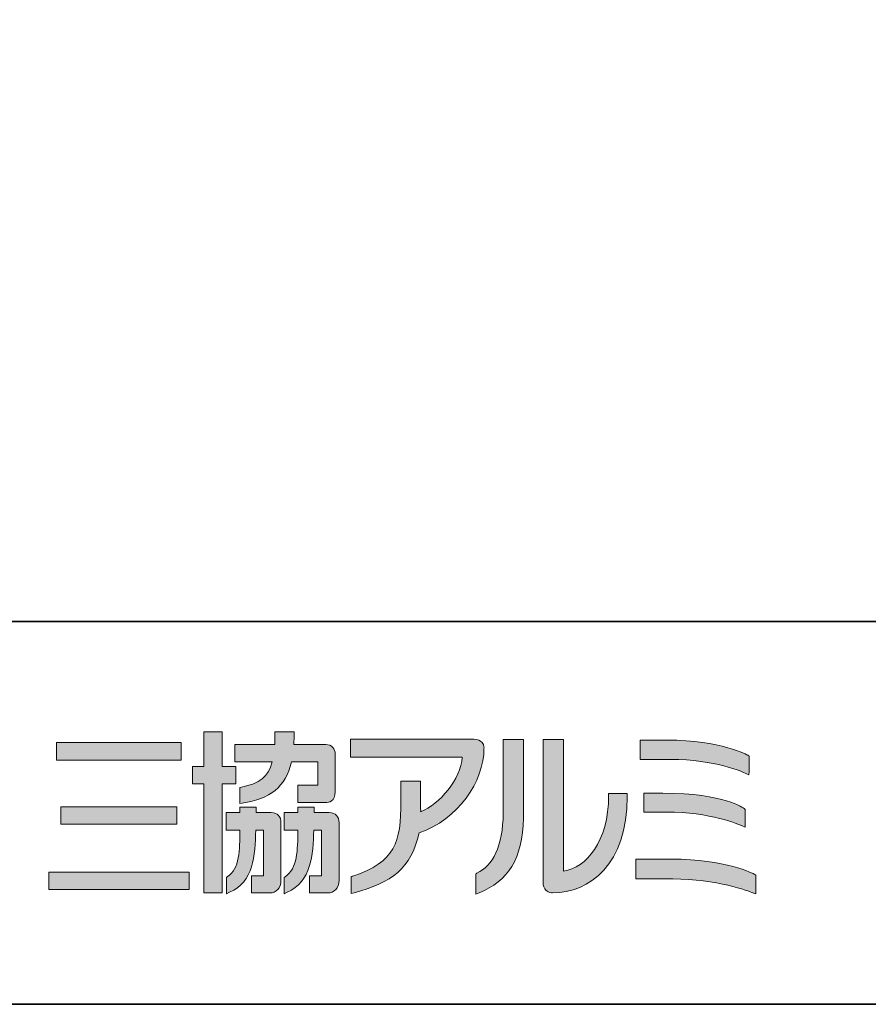
# Model space of a CAD drawing. Units: inches. Extents: x 53 to 243, y -34 to 243.
# Drawn here: x 126 to 181, y -34 to 31 of the extents above; entities that cross this region are included whole.
import ezdxf

# ---------------------------------------------------------------- set-up
doc = ezdxf.new("R2010")
doc.units = ezdxf.units.IN
doc.header["$MEASUREMENT"] = 0
doc.layers.add('_U+30D5_U+30A9_U+30FC_U+30DE_U+30C3_U+30C8', color=7, linetype='Continuous')

# ---------------------------------------------------------------- blocks, each defined once
blk = doc.blocks.new('block 6')
at = {"layer": '_U+30D5_U+30A9_U+30FC_U+30DE_U+30C3_U+30C8'}
h = blk.add_hatch(color=29, dxfattribs=at)
h.dxf.hatch_style = 2
h.paths.add_polyline_path([(140.053, -18.079), (139.174, -18.079), (139.174, -15.828), (139.092, -15.828), (137.966, -15.828), (137.966, -18.079), (137.222, -18.079), (137.222, -19.217), (137.966, -19.217), (137.966, -26.343), (139.174, -26.343), (139.174, -19.217), (140.053, -19.217)])
edge = h.paths.add_edge_path()
edge.add_spline(control_points=[(140.435, -19.433), (140.435, -19.433), (140.435, -19.433), (140.435, -19.433), (140.435, -19.433), (140.322, -19.456), (140.322, -19.456), (140.322, -19.456), (140.322, -20.494), (140.322, -20.494), (140.322, -20.494), (140.484, -20.472), (140.484, -20.472), (142.313, -20.213), (143.301, -19.431), (143.684, -17.789), (143.684, -17.789), (145.407, -17.789), (145.407, -17.789), (145.407, -17.789), (145.407, -19.307), (145.407, -19.307), (145.407, -19.307), (144.11, -19.307), (144.11, -19.307), (144.11, -19.307), (144.11, -20.446), (144.11, -20.446), (144.11, -20.446), (145.896, -20.446), (145.896, -20.446), (146.139, -20.446), (146.546, -20.354), (146.546, -19.736), (146.546, -19.736), (146.546, -17.258), (146.546, -17.258), (146.546, -16.965), (146.316, -16.649), (145.942, -16.649), (145.942, -16.649), (143.846, -16.649), (143.846, -16.649), (143.85, -16.513), (143.871, -15.971), (143.871, -15.971), (143.871, -15.971), (143.871, -15.828), (143.871, -15.828), (143.871, -15.828), (143.792, -15.828), (143.792, -15.828), (143.792, -15.828), (142.613, -15.828), (142.613, -15.828), (142.613, -15.828), (142.613, -15.971), (142.613, -15.971), (142.613, -15.971), (142.6, -16.527), (142.596, -16.649), (142.596, -16.649), (140, -16.649), (140, -16.649), (140, -16.649), (140, -17.789), (140, -17.789), (140, -17.789), (142.442, -17.789), (142.442, -17.789), (142.191, -18.759), (141.605, -19.191), (140.435, -19.433)], knot_values=[0, 0, 0, 0, 0.352778, 0.352778, 0.352778, 0.705556, 0.705556, 0.705556, 1.058333, 1.058333, 1.058333, 1.411111, 1.411111, 1.411111, 1.763889, 1.763889, 1.763889, 2.116667, 2.116667, 2.116667, 2.469444, 2.469444, 2.469444, 2.822222, 2.822222, 2.822222, 3.175, 3.175, 3.175, 3.527778, 3.527778, 3.527778, 3.880556, 3.880556, 3.880556, 4.233333, 4.233333, 4.233333, 4.586111, 4.586111, 4.586111, 4.938889, 4.938889, 4.938889, 5.291667, 5.291667, 5.291667, 5.644444, 5.644444, 5.644444, 5.997222, 5.997222, 5.997222, 6.35, 6.35, 6.35, 6.702778, 6.702778, 6.702778, 7.055556, 7.055556, 7.055556, 7.408333, 7.408333, 7.408333, 7.761111, 7.761111, 7.761111, 8.113889, 8.113889, 8.113889, 8.466667, 8.466667, 8.466667, 8.466667], degree=3, periodic=0)
edge.add_line((140.435, -19.433), (140.435, -19.433))
edge = h.paths.add_edge_path()
edge.add_spline(control_points=[(142.368, -21.1), (142.368, -21.1), (141.378, -21.1), (141.378, -21.1), (141.378, -21.1), (141.378, -20.737), (141.378, -20.737), (141.378, -20.737), (141.298, -20.737), (141.298, -20.737), (141.298, -20.737), (140.405, -20.737), (140.405, -20.737), (140.405, -20.737), (140.324, -20.737), (140.324, -20.737), (140.324, -20.737), (140.324, -20.965), (140.324, -20.965), (140.324, -20.965), (140.326, -21.038), (140.326, -21.1), (140.326, -21.1), (139.426, -21.1), (139.426, -21.1), (139.426, -21.1), (139.426, -22.239), (139.426, -22.239), (139.426, -22.239), (140.326, -22.239), (140.326, -22.239), (140.31, -23.578), (140.326, -24.73), (139.505, -25.295), (139.505, -25.295), (139.445, -25.338), (139.445, -25.338), (139.445, -25.338), (139.445, -26.389), (139.445, -26.389), (139.445, -26.389), (139.646, -26.3), (139.646, -26.3), (141.226, -25.61), (141.317, -23.924), (141.365, -22.239), (141.365, -22.239), (141.87, -22.239), (141.87, -22.239), (141.87, -22.239), (141.87, -25.214), (141.87, -25.214), (141.87, -25.214), (141.08, -25.214), (141.08, -25.214), (141.08, -25.214), (141.08, -26.343), (141.08, -26.343), (141.08, -26.343), (142.268, -26.343), (142.268, -26.343), (142.711, -26.343), (143.009, -26.016), (143.009, -25.517), (143.009, -25.517), (143.009, -21.769), (143.009, -21.769), (143.009, -21.344), (142.776, -21.1), (142.368, -21.1)], knot_values=[0, 0, 0, 0, 0.352778, 0.352778, 0.352778, 0.705556, 0.705556, 0.705556, 1.058333, 1.058333, 1.058333, 1.411111, 1.411111, 1.411111, 1.763889, 1.763889, 1.763889, 2.116667, 2.116667, 2.116667, 2.469444, 2.469444, 2.469444, 2.822222, 2.822222, 2.822222, 3.175, 3.175, 3.175, 3.527778, 3.527778, 3.527778, 3.880556, 3.880556, 3.880556, 4.233333, 4.233333, 4.233333, 4.586111, 4.586111, 4.586111, 4.938889, 4.938889, 4.938889, 5.291667, 5.291667, 5.291667, 5.644444, 5.644444, 5.644444, 5.997222, 5.997222, 5.997222, 6.35, 6.35, 6.35, 6.702778, 6.702778, 6.702778, 7.055556, 7.055556, 7.055556, 7.408333, 7.408333, 7.408333, 7.761111, 7.761111, 7.761111, 8.113889, 8.113889, 8.113889, 8.113889], degree=3, periodic=0)
edge.add_line((142.368, -21.1), (142.368, -21.1))
edge = h.paths.add_edge_path()
edge.add_spline(control_points=[(146.157, -21.1), (146.157, -21.1), (145.167, -21.1), (145.167, -21.1), (145.166, -20.993), (145.166, -20.737), (145.166, -20.737), (145.166, -20.737), (145.086, -20.737), (145.086, -20.737), (145.086, -20.737), (144.113, -20.737), (144.113, -20.737), (144.113, -20.737), (144.114, -21.039), (144.114, -21.1), (144.114, -21.1), (143.215, -21.1), (143.215, -21.1), (143.215, -21.1), (143.215, -22.239), (143.215, -22.239), (143.215, -22.239), (144.113, -22.239), (144.113, -22.239), (144.091, -23.576), (144.1, -24.725), (143.276, -25.295), (143.276, -25.295), (143.213, -25.338), (143.213, -25.338), (143.213, -25.338), (143.213, -26.389), (143.213, -26.389), (143.213, -26.389), (143.413, -26.3), (143.413, -26.3), (145.002, -25.607), (145.098, -23.852), (145.152, -22.239), (145.152, -22.239), (145.659, -22.239), (145.659, -22.239), (145.659, -22.239), (145.659, -25.214), (145.659, -25.214), (145.659, -25.214), (144.868, -25.214), (144.868, -25.214), (144.868, -25.214), (144.868, -26.343), (144.868, -26.343), (144.868, -26.343), (146.057, -26.343), (146.057, -26.343), (146.5, -26.343), (146.799, -26.016), (146.799, -25.517), (146.799, -25.517), (146.799, -21.769), (146.799, -21.769), (146.799, -21.344), (146.564, -21.1), (146.157, -21.1)], knot_values=[0, 0, 0, 0, 0.352778, 0.352778, 0.352778, 0.705556, 0.705556, 0.705556, 1.058333, 1.058333, 1.058333, 1.411111, 1.411111, 1.411111, 1.763889, 1.763889, 1.763889, 2.116667, 2.116667, 2.116667, 2.469444, 2.469444, 2.469444, 2.822222, 2.822222, 2.822222, 3.175, 3.175, 3.175, 3.527778, 3.527778, 3.527778, 3.880556, 3.880556, 3.880556, 4.233333, 4.233333, 4.233333, 4.586111, 4.586111, 4.586111, 4.938889, 4.938889, 4.938889, 5.291667, 5.291667, 5.291667, 5.644444, 5.644444, 5.644444, 5.997222, 5.997222, 5.997222, 6.35, 6.35, 6.35, 6.702778, 6.702778, 6.702778, 7.055556, 7.055556, 7.055556, 7.408333, 7.408333, 7.408333, 7.408333], degree=3, periodic=0)
edge.add_line((146.157, -21.1), (146.157, -21.1))
h = blk.add_hatch(color=29, dxfattribs=at)
h.dxf.hatch_style = 2
h.paths.add_polyline_path([(136.493, -16.529), (128.365, -16.529), (128.365, -17.668), (136.493, -17.668)])
h = blk.add_hatch(color=29, dxfattribs=at)
h.dxf.hatch_style = 2
edge = h.paths.add_edge_path()
edge.add_spline(control_points=[(147.635, -16.312), (147.635, -16.312), (147.556, -16.312), (147.556, -16.312), (147.556, -16.312), (147.556, -17.486), (147.556, -17.486), (147.556, -17.486), (154.836, -17.486), (154.836, -17.486), (154.751, -18.902), (153.363, -20.566), (152.125, -21.038), (152.128, -20.963), (152.125, -20.711), (152.125, -20.711), (152.125, -20.711), (152.125, -19.053), (152.125, -19.053), (152.125, -19.053), (150.837, -19.053), (150.837, -19.053), (150.837, -19.053), (150.837, -20.336), (150.837, -20.336), (150.837, -23.08), (150.46, -24.292), (147.703, -25.243), (147.703, -25.243), (147.658, -25.254), (147.658, -25.254), (147.658, -25.254), (147.6, -25.272), (147.6, -25.272), (147.6, -25.272), (147.6, -26.382), (147.6, -26.382), (147.6, -26.382), (147.777, -26.337), (147.777, -26.337), (150.23, -25.664), (151.51, -24.757), (152.022, -22.416), (154.554, -21.57), (156.259, -19.07), (156.259, -16.905), (156.265, -16.907), (156.289, -16.69), (156.137, -16.512), (156.023, -16.38), (155.844, -16.312), (155.607, -16.312), (155.607, -16.312), (147.635, -16.312), (147.635, -16.312)], knot_values=[0, 0, 0, 0, 1, 1, 1, 2, 2, 2, 3, 3, 3, 4, 4, 4, 5, 5, 5, 6, 6, 6, 7, 7, 7, 8, 8, 8, 9, 9, 9, 10, 10, 10, 11, 11, 11, 12, 12, 12, 13, 13, 13, 14, 14, 14, 15, 15, 15, 16, 16, 16, 17, 17, 17, 18, 18, 18, 18], degree=3, periodic=1)
h = blk.add_hatch(color=29, dxfattribs=at)
h.dxf.hatch_style = 2
edge = h.paths.add_edge_path()
edge.add_spline(control_points=[(158.755, -16.328), (158.755, -16.328), (157.509, -16.328), (157.509, -16.328), (157.509, -16.328), (157.509, -21.13), (157.509, -21.13), (157.509, -23.299), (156.806, -24.58), (155.801, -25.049), (155.801, -25.049), (155.765, -25.066), (155.765, -25.066), (155.765, -25.066), (155.717, -25.086), (155.717, -25.086), (155.717, -25.086), (155.717, -26.412), (155.717, -26.412), (155.717, -26.412), (155.951, -26.331), (155.951, -26.331), (157.809, -25.577), (158.796, -24.118), (158.835, -21.453), (158.835, -21.453), (158.835, -16.328), (158.835, -16.328), (158.835, -16.328), (158.755, -16.328), (158.755, -16.328)], knot_values=[0, 0, 0, 0, 1, 1, 1, 2, 2, 2, 3, 3, 3, 4, 4, 4, 5, 5, 5, 6, 6, 6, 7, 7, 7, 8, 8, 8, 9, 9, 9, 10, 10, 10, 10], degree=3, periodic=1)
h = blk.add_hatch(color=29, dxfattribs=at)
h.dxf.hatch_style = 2
edge = h.paths.add_edge_path()
edge.add_spline(control_points=[(161.366, -16.328), (161.366, -16.328), (160.12, -16.328), (160.12, -16.328), (160.12, -16.328), (160.12, -25.643), (160.12, -25.643), (160.12, -25.869), (160.184, -26.047), (160.312, -26.173), (160.477, -26.334), (160.685, -26.342), (160.725, -26.342), (163.159, -26.342), (165.616, -24.451), (165.616, -20.067), (165.616, -20.067), (165.616, -19.853), (165.616, -19.853), (165.616, -19.853), (164.393, -19.853), (164.393, -19.853), (164.393, -19.853), (164.393, -19.961), (164.393, -19.961), (164.393, -23.036), (162.934, -24.683), (161.446, -24.919), (161.446, -24.919), (161.446, -16.328), (161.446, -16.328), (161.446, -16.328), (161.366, -16.328), (161.366, -16.328)], knot_values=[0, 0, 0, 0, 1, 1, 1, 2, 2, 2, 3, 3, 3, 4, 4, 4, 5, 5, 5, 6, 6, 6, 7, 7, 7, 8, 8, 8, 9, 9, 9, 10, 10, 10, 11, 11, 11, 11], degree=3, periodic=1)
h = blk.add_hatch(color=29, dxfattribs=at)
h.dxf.hatch_style = 2
edge = h.paths.add_edge_path()
edge.add_spline(control_points=[(166.592, -16.366), (166.592, -16.366), (166.448, -16.366), (166.448, -16.366), (166.448, -16.366), (166.448, -17.625), (166.448, -17.625), (166.448, -17.625), (168.466, -17.625), (168.466, -17.625), (171.318, -17.625), (173.16, -18.445), (173.359, -18.539), (173.359, -18.539), (173.557, -18.631), (173.557, -18.631), (173.557, -18.631), (173.567, -18.415), (173.567, -18.415), (173.567, -18.415), (173.568, -17.407), (173.568, -17.407), (173.568, -17.407), (173.497, -17.366), (173.497, -17.366), (173.48, -17.356), (171.73, -16.366), (168.2, -16.366), (168.2, -16.366), (166.592, -16.366), (166.592, -16.366)], knot_values=[0, 0, 0, 0, 1, 1, 1, 2, 2, 2, 3, 3, 3, 4, 4, 4, 5, 5, 5, 6, 6, 6, 7, 7, 7, 8, 8, 8, 9, 9, 9, 10, 10, 10, 10], degree=3, periodic=1)
h = blk.add_hatch(color=29, dxfattribs=at)
h.dxf.hatch_style = 2
edge = h.paths.add_edge_path()
edge.add_spline(control_points=[(166.846, -19.835), (166.846, -19.835), (166.704, -19.835), (166.704, -19.835), (166.704, -19.835), (166.704, -21.059), (166.704, -21.059), (166.704, -21.059), (168.165, -21.059), (168.165, -21.059), (171.033, -21.059), (172.903, -21.866), (173.106, -21.958), (173.106, -21.958), (173.307, -22.046), (173.307, -22.046), (173.307, -22.046), (173.311, -21.831), (173.311, -21.831), (173.311, -21.831), (173.313, -20.891), (173.313, -20.891), (173.313, -20.891), (173.259, -20.849), (173.259, -20.849), (173.209, -20.807), (171.981, -19.835), (167.944, -19.835), (167.944, -19.835), (166.846, -19.835), (166.846, -19.835)], knot_values=[0, 0, 0, 0, 1, 1, 1, 2, 2, 2, 3, 3, 3, 4, 4, 4, 5, 5, 5, 6, 6, 6, 7, 7, 7, 8, 8, 8, 9, 9, 9, 10, 10, 10, 10], degree=3, periodic=1)
h = blk.add_hatch(color=29, dxfattribs=at)
h.dxf.hatch_style = 2
h.paths.add_polyline_path([(136.209, -20.721), (128.647, -20.721), (128.647, -21.859), (136.209, -21.859)])
h = blk.add_hatch(color=29, dxfattribs=at)
h.dxf.hatch_style = 2
edge = h.paths.add_edge_path()
edge.add_spline(control_points=[(166.321, -24.132), (166.321, -24.132), (166.177, -24.132), (166.177, -24.132), (166.177, -24.132), (166.177, -25.424), (166.177, -25.424), (166.177, -25.424), (168.586, -25.424), (168.586, -25.424), (171.446, -25.424), (173.577, -26.238), (173.812, -26.331), (173.808, -26.33), (173.896, -26.365), (173.896, -26.365), (173.896, -26.365), (174.004, -26.409), (174.004, -26.409), (174.004, -26.409), (174.009, -26.2), (174.009, -26.2), (174.009, -26.2), (174.009, -25.17), (174.009, -25.17), (174.009, -25.17), (173.934, -25.126), (173.934, -25.126), (173.858, -25.086), (172.05, -24.132), (168.47, -24.132), (168.47, -24.132), (166.321, -24.132), (166.321, -24.132)], knot_values=[0, 0, 0, 0, 1, 1, 1, 2, 2, 2, 3, 3, 3, 4, 4, 4, 5, 5, 5, 6, 6, 6, 7, 7, 7, 8, 8, 8, 9, 9, 9, 10, 10, 10, 11, 11, 11, 11], degree=3, periodic=1)
h = blk.add_hatch(color=29, dxfattribs=at)
h.dxf.hatch_style = 2
h.paths.add_polyline_path([(127.852, -26.123), (137.005, -26.123), (137.005, -24.984), (127.852, -24.984)])
at = {"layer": '_U+30D5_U+30A9_U+30FC_U+30DE_U+30C3_U+30C8', "lineweight": 0}
for points in [[(140.053, -18.079), (139.174, -18.079), (139.174, -15.828), (139.092, -15.828), (137.966, -15.828), (137.966, -18.079), (137.222, -18.079), (137.222, -19.217), (137.966, -19.217), (137.966, -26.343), (139.174, -26.343), (139.174, -19.217), (140.053, -19.217), (140.053, -18.079)], [(136.493, -16.529), (128.365, -16.529), (128.365, -17.668), (136.493, -17.668), (136.493, -16.529)], [(136.209, -20.721), (128.647, -20.721), (128.647, -21.859), (136.209, -21.859), (136.209, -20.721)], [(127.852, -26.123), (137.005, -26.123), (137.005, -24.984), (127.852, -24.984), (127.852, -26.123)]]:
    blk.add_lwpolyline(points, dxfattribs=at)
for points, knots in [([(140.435, -19.433), (140.435, -19.433), (140.435, -19.433), (140.435, -19.433), (140.435, -19.433), (140.322, -19.456), (140.322, -19.456), (140.322, -19.456), (140.322, -20.494), (140.322, -20.494), (140.322, -20.494), (140.484, -20.472), (140.484, -20.472), (142.313, -20.213), (143.301, -19.431), (143.684, -17.789), (143.684, -17.789), (145.407, -17.789), (145.407, -17.789), (145.407, -17.789), (145.407, -19.307), (145.407, -19.307), (145.407, -19.307), (144.11, -19.307), (144.11, -19.307), (144.11, -19.307), (144.11, -20.446), (144.11, -20.446), (144.11, -20.446), (145.896, -20.446), (145.896, -20.446), (146.139, -20.446), (146.546, -20.354), (146.546, -19.736), (146.546, -19.736), (146.546, -17.258), (146.546, -17.258), (146.546, -16.965), (146.316, -16.649), (145.942, -16.649), (145.942, -16.649), (143.846, -16.649), (143.846, -16.649), (143.85, -16.513), (143.871, -15.971), (143.871, -15.971), (143.871, -15.971), (143.871, -15.828), (143.871, -15.828), (143.871, -15.828), (143.792, -15.828), (143.792, -15.828), (143.792, -15.828), (142.613, -15.828), (142.613, -15.828), (142.613, -15.828), (142.613, -15.971), (142.613, -15.971), (142.613, -15.971), (142.6, -16.527), (142.596, -16.649), (142.596, -16.649), (140, -16.649), (140, -16.649), (140, -16.649), (140, -17.789), (140, -17.789), (140, -17.789), (142.442, -17.789), (142.442, -17.789), (142.191, -18.759), (141.605, -19.191), (140.435, -19.433)], [0, 0, 0, 0, 1, 1, 1, 2, 2, 2, 3, 3, 3, 4, 4, 4, 5, 5, 5, 6, 6, 6, 7, 7, 7, 8, 8, 8, 9, 9, 9, 10, 10, 10, 11, 11, 11, 12, 12, 12, 13, 13, 13, 14, 14, 14, 15, 15, 15, 16, 16, 16, 17, 17, 17, 18, 18, 18, 19, 19, 19, 20, 20, 20, 21, 21, 21, 22, 22, 22, 23, 23, 23, 24, 24, 24, 24]), ([(147.635, -16.312), (147.635, -16.312), (147.556, -16.312), (147.556, -16.312), (147.556, -16.312), (147.556, -17.486), (147.556, -17.486), (147.556, -17.486), (154.836, -17.486), (154.836, -17.486), (154.751, -18.902), (153.363, -20.566), (152.125, -21.038), (152.128, -20.963), (152.125, -20.711), (152.125, -20.711), (152.125, -20.711), (152.125, -19.053), (152.125, -19.053), (152.125, -19.053), (150.837, -19.053), (150.837, -19.053), (150.837, -19.053), (150.837, -20.336), (150.837, -20.336), (150.837, -23.08), (150.46, -24.292), (147.703, -25.243), (147.703, -25.243), (147.658, -25.254), (147.658, -25.254), (147.658, -25.254), (147.6, -25.272), (147.6, -25.272), (147.6, -25.272), (147.6, -26.382), (147.6, -26.382), (147.6, -26.382), (147.777, -26.337), (147.777, -26.337), (150.23, -25.664), (151.51, -24.757), (152.022, -22.416), (154.554, -21.57), (156.259, -19.07), (156.259, -16.905), (156.265, -16.907), (156.289, -16.69), (156.137, -16.512), (156.023, -16.38), (155.844, -16.312), (155.607, -16.312), (155.607, -16.312), (147.635, -16.312), (147.635, -16.312)], [0, 0, 0, 0, 1, 1, 1, 2, 2, 2, 3, 3, 3, 4, 4, 4, 5, 5, 5, 6, 6, 6, 7, 7, 7, 8, 8, 8, 9, 9, 9, 10, 10, 10, 11, 11, 11, 12, 12, 12, 13, 13, 13, 14, 14, 14, 15, 15, 15, 16, 16, 16, 17, 17, 17, 18, 18, 18, 18]), ([(158.755, -16.328), (158.755, -16.328), (157.509, -16.328), (157.509, -16.328), (157.509, -16.328), (157.509, -21.13), (157.509, -21.13), (157.509, -23.299), (156.806, -24.58), (155.801, -25.049), (155.801, -25.049), (155.765, -25.066), (155.765, -25.066), (155.765, -25.066), (155.717, -25.086), (155.717, -25.086), (155.717, -25.086), (155.717, -26.412), (155.717, -26.412), (155.717, -26.412), (155.951, -26.331), (155.951, -26.331), (157.809, -25.577), (158.796, -24.118), (158.835, -21.453), (158.835, -21.453), (158.835, -16.328), (158.835, -16.328), (158.835, -16.328), (158.755, -16.328), (158.755, -16.328)], [0, 0, 0, 0, 1, 1, 1, 2, 2, 2, 3, 3, 3, 4, 4, 4, 5, 5, 5, 6, 6, 6, 7, 7, 7, 8, 8, 8, 9, 9, 9, 10, 10, 10, 10]), ([(161.366, -16.328), (161.366, -16.328), (160.12, -16.328), (160.12, -16.328), (160.12, -16.328), (160.12, -25.643), (160.12, -25.643), (160.12, -25.869), (160.184, -26.047), (160.312, -26.173), (160.477, -26.334), (160.685, -26.342), (160.725, -26.342), (163.159, -26.342), (165.616, -24.451), (165.616, -20.067), (165.616, -20.067), (165.616, -19.853), (165.616, -19.853), (165.616, -19.853), (164.393, -19.853), (164.393, -19.853), (164.393, -19.853), (164.393, -19.961), (164.393, -19.961), (164.393, -23.036), (162.934, -24.683), (161.446, -24.919), (161.446, -24.919), (161.446, -16.328), (161.446, -16.328), (161.446, -16.328), (161.366, -16.328), (161.366, -16.328)], [0, 0, 0, 0, 1, 1, 1, 2, 2, 2, 3, 3, 3, 4, 4, 4, 5, 5, 5, 6, 6, 6, 7, 7, 7, 8, 8, 8, 9, 9, 9, 10, 10, 10, 11, 11, 11, 11]), ([(166.592, -16.366), (166.592, -16.366), (166.448, -16.366), (166.448, -16.366), (166.448, -16.366), (166.448, -17.625), (166.448, -17.625), (166.448, -17.625), (168.466, -17.625), (168.466, -17.625), (171.318, -17.625), (173.16, -18.445), (173.359, -18.539), (173.359, -18.539), (173.557, -18.631), (173.557, -18.631), (173.557, -18.631), (173.567, -18.415), (173.567, -18.415), (173.567, -18.415), (173.568, -17.407), (173.568, -17.407), (173.568, -17.407), (173.497, -17.366), (173.497, -17.366), (173.48, -17.356), (171.73, -16.366), (168.2, -16.366), (168.2, -16.366), (166.592, -16.366), (166.592, -16.366)], [0, 0, 0, 0, 1, 1, 1, 2, 2, 2, 3, 3, 3, 4, 4, 4, 5, 5, 5, 6, 6, 6, 7, 7, 7, 8, 8, 8, 9, 9, 9, 10, 10, 10, 10]), ([(166.846, -19.835), (166.846, -19.835), (166.704, -19.835), (166.704, -19.835), (166.704, -19.835), (166.704, -21.059), (166.704, -21.059), (166.704, -21.059), (168.165, -21.059), (168.165, -21.059), (171.033, -21.059), (172.903, -21.866), (173.106, -21.958), (173.106, -21.958), (173.307, -22.046), (173.307, -22.046), (173.307, -22.046), (173.311, -21.831), (173.311, -21.831), (173.311, -21.831), (173.313, -20.891), (173.313, -20.891), (173.313, -20.891), (173.259, -20.849), (173.259, -20.849), (173.209, -20.807), (171.981, -19.835), (167.944, -19.835), (167.944, -19.835), (166.846, -19.835), (166.846, -19.835)], [0, 0, 0, 0, 1, 1, 1, 2, 2, 2, 3, 3, 3, 4, 4, 4, 5, 5, 5, 6, 6, 6, 7, 7, 7, 8, 8, 8, 9, 9, 9, 10, 10, 10, 10]), ([(142.368, -21.1), (142.368, -21.1), (141.378, -21.1), (141.378, -21.1), (141.378, -21.1), (141.378, -20.737), (141.378, -20.737), (141.378, -20.737), (141.298, -20.737), (141.298, -20.737), (141.298, -20.737), (140.405, -20.737), (140.405, -20.737), (140.405, -20.737), (140.324, -20.737), (140.324, -20.737), (140.324, -20.737), (140.324, -20.965), (140.324, -20.965), (140.324, -20.965), (140.326, -21.038), (140.326, -21.1), (140.326, -21.1), (139.426, -21.1), (139.426, -21.1), (139.426, -21.1), (139.426, -22.239), (139.426, -22.239), (139.426, -22.239), (140.326, -22.239), (140.326, -22.239), (140.31, -23.578), (140.326, -24.73), (139.505, -25.295), (139.505, -25.295), (139.445, -25.338), (139.445, -25.338), (139.445, -25.338), (139.445, -26.389), (139.445, -26.389), (139.445, -26.389), (139.646, -26.3), (139.646, -26.3), (141.226, -25.61), (141.317, -23.924), (141.365, -22.239), (141.365, -22.239), (141.87, -22.239), (141.87, -22.239), (141.87, -22.239), (141.87, -25.214), (141.87, -25.214), (141.87, -25.214), (141.08, -25.214), (141.08, -25.214), (141.08, -25.214), (141.08, -26.343), (141.08, -26.343), (141.08, -26.343), (142.268, -26.343), (142.268, -26.343), (142.711, -26.343), (143.009, -26.016), (143.009, -25.517), (143.009, -25.517), (143.009, -21.769), (143.009, -21.769), (143.009, -21.344), (142.776, -21.1), (142.368, -21.1)], [0, 0, 0, 0, 1, 1, 1, 2, 2, 2, 3, 3, 3, 4, 4, 4, 5, 5, 5, 6, 6, 6, 7, 7, 7, 8, 8, 8, 9, 9, 9, 10, 10, 10, 11, 11, 11, 12, 12, 12, 13, 13, 13, 14, 14, 14, 15, 15, 15, 16, 16, 16, 17, 17, 17, 18, 18, 18, 19, 19, 19, 20, 20, 20, 21, 21, 21, 22, 22, 22, 23, 23, 23, 23]), ([(146.157, -21.1), (146.157, -21.1), (145.167, -21.1), (145.167, -21.1), (145.166, -20.993), (145.166, -20.737), (145.166, -20.737), (145.166, -20.737), (145.086, -20.737), (145.086, -20.737), (145.086, -20.737), (144.113, -20.737), (144.113, -20.737), (144.113, -20.737), (144.114, -21.039), (144.114, -21.1), (144.114, -21.1), (143.215, -21.1), (143.215, -21.1), (143.215, -21.1), (143.215, -22.239), (143.215, -22.239), (143.215, -22.239), (144.113, -22.239), (144.113, -22.239), (144.091, -23.576), (144.1, -24.725), (143.276, -25.295), (143.276, -25.295), (143.213, -25.338), (143.213, -25.338), (143.213, -25.338), (143.213, -26.389), (143.213, -26.389), (143.213, -26.389), (143.413, -26.3), (143.413, -26.3), (145.002, -25.607), (145.098, -23.852), (145.152, -22.239), (145.152, -22.239), (145.659, -22.239), (145.659, -22.239), (145.659, -22.239), (145.659, -25.214), (145.659, -25.214), (145.659, -25.214), (144.868, -25.214), (144.868, -25.214), (144.868, -25.214), (144.868, -26.343), (144.868, -26.343), (144.868, -26.343), (146.057, -26.343), (146.057, -26.343), (146.5, -26.343), (146.799, -26.016), (146.799, -25.517), (146.799, -25.517), (146.799, -21.769), (146.799, -21.769), (146.799, -21.344), (146.564, -21.1), (146.157, -21.1)], [0, 0, 0, 0, 1, 1, 1, 2, 2, 2, 3, 3, 3, 4, 4, 4, 5, 5, 5, 6, 6, 6, 7, 7, 7, 8, 8, 8, 9, 9, 9, 10, 10, 10, 11, 11, 11, 12, 12, 12, 13, 13, 13, 14, 14, 14, 15, 15, 15, 16, 16, 16, 17, 17, 17, 18, 18, 18, 19, 19, 19, 20, 20, 20, 21, 21, 21, 21]), ([(166.321, -24.132), (166.321, -24.132), (166.177, -24.132), (166.177, -24.132), (166.177, -24.132), (166.177, -25.424), (166.177, -25.424), (166.177, -25.424), (168.586, -25.424), (168.586, -25.424), (171.446, -25.424), (173.577, -26.238), (173.812, -26.331), (173.808, -26.33), (173.896, -26.365), (173.896, -26.365), (173.896, -26.365), (174.004, -26.409), (174.004, -26.409), (174.004, -26.409), (174.009, -26.2), (174.009, -26.2), (174.009, -26.2), (174.009, -25.17), (174.009, -25.17), (174.009, -25.17), (173.934, -25.126), (173.934, -25.126), (173.858, -25.086), (172.05, -24.132), (168.47, -24.132), (168.47, -24.132), (166.321, -24.132), (166.321, -24.132)], [0, 0, 0, 0, 1, 1, 1, 2, 2, 2, 3, 3, 3, 4, 4, 4, 5, 5, 5, 6, 6, 6, 7, 7, 7, 8, 8, 8, 9, 9, 9, 10, 10, 10, 11, 11, 11, 11])]:
    blk.add_open_spline(points, degree=3, knots=knots, dxfattribs=at)

msp = doc.modelspace()

# ---------------------------------------------------------------- linework, layer by layer
at = {"layer": '_U+30D5_U+30A9_U+30FC_U+30DE_U+30C3_U+30C8', "color": 29, "lineweight": 35}
for points in [[(243.392, -33.608), (53.392, -33.608), (53.392, 243.392), (243.392, 243.392), (243.392, -33.608)], [(243.308, -8.632), (53.392, -8.632), (53.392, -33.608)], [(243.392, -33.608), (54.092, -33.608)]]:
    msp.add_lwpolyline(points, dxfattribs=at)

# ---------------------------------------------------------------- block references
at = {"layer": '_U+30D5_U+30A9_U+30FC_U+30DE_U+30C3_U+30C8'}
msp.add_blockref('block 6', (0, 0), dxfattribs=at)

doc.saveas('drawing.dxf')
